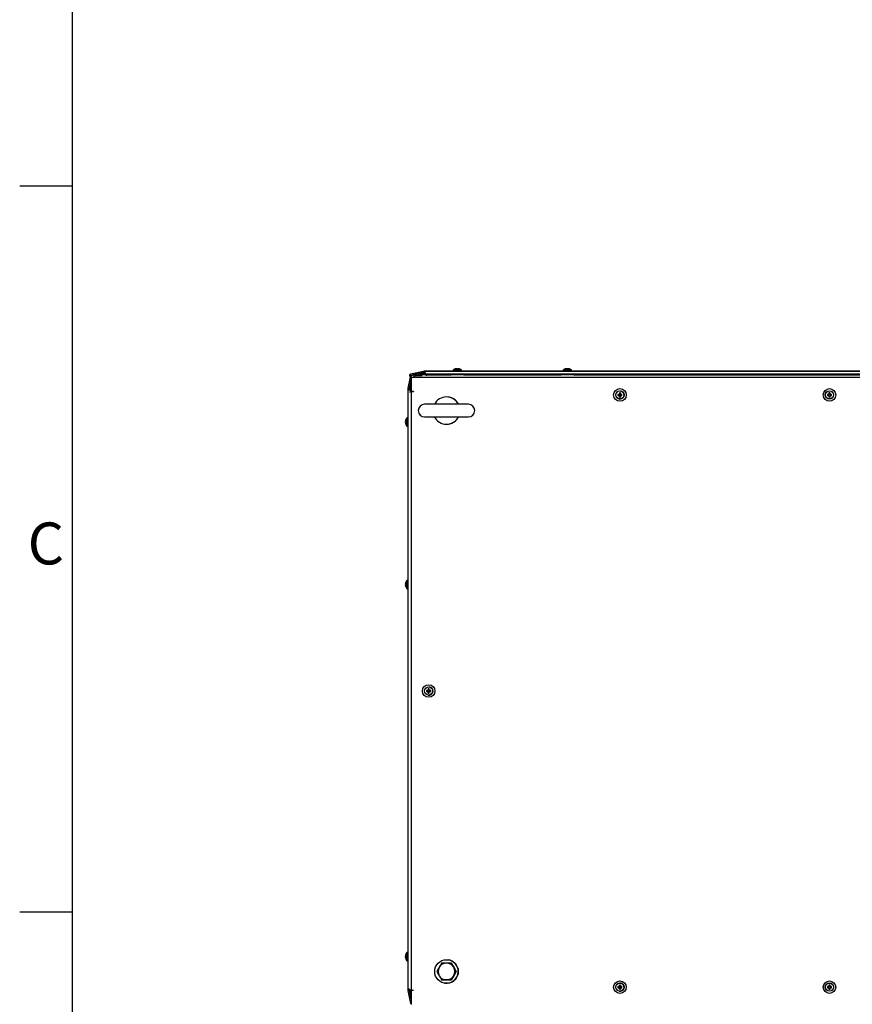
# Model space of a CAD drawing. Units: millimetres. Extents: x 63 to 18898, y 73 to 6152.
# Drawn here: x 350 to 1145, y 3786 to 4726 of the extents above; entities that cross this region are included whole.
import ezdxf
from ezdxf.enums import TextEntityAlignment as Align

# ---------------------------------------------------------------- set-up
doc = ezdxf.new("R2010")
doc.units = ezdxf.units.MM
doc.header["$LTSCALE"] = 5
doc.layers.add('Title Block', color=7, linetype='Continuous')
doc.styles.add('ISO Proportional', font='ARIALN.TTF', dxfattribs={"width": 0.8})

# ---------------------------------------------------------------- blocks, each defined once
blk = doc.blocks.new('ISO A1 title block')
at = {"layer": 'Title Block'}
for p, q in [((20, 574), (20, 20)), ((15, 435.5), (20, 435.5)), ((15, 366.25), (20, 366.25))]:
    blk.add_line(p, q, dxfattribs=at)
at = {"layer": 'Title Block', "style": 'ISO Proportional'}
blk.add_text('C', height=4, dxfattribs=at).set_placement((17.5, 400.875), align=Align.MIDDLE)
at = {"layer": 'Title Block', "style": 'ISO Proportional', "flags": 8}
for tag, p in [('FILENAME', (747, 43)), ('DATE', (772, 43)), ('SCALE', (802, 43)), ('EDITION', (787, 23)), ('SHEET', (802, 23))]:
    blk.add_attdef(tag, text='', height=2.5, dxfattribs=at).set_placement(p, align=Align.MIDDLE_LEFT)
blk.add_attdef('DRAWING_NUMBER', text='', height=3, dxfattribs=at).set_placement((755, 25), align=Align.MIDDLE)

msp = doc.modelspace()

# ---------------------------------------------------------------- linework, layer by layer
at = {"color": 7, "linetype": 'Continuous', "lineweight": 25}
for p, q in [((735.67, 4390.08), (723.29, 4387.45)), ((723.29, 4387.45), (723.31, 4387.45)), ((723.31, 4387.45), (735.68, 4390.08)), ((723.56, 4386.27), (723.31, 4387.45)), ((723.56, 4386.27), (735.93, 4388.91)), ((723.58, 4386.18), (735.95, 4388.81)), ((726.08, 4385.48), (736.2, 4387.63)), ((735.94, 4388.81), (726.78, 4386.86)), ((735.67, 4390.08), (735.68, 4390.08)), ((735.93, 4388.92), (735.68, 4390.08)), ((735.93, 4388.91), (735.93, 4388.92)), ((735.95, 4388.81), (735.94, 4388.81)), ((735.95, 4388.81), (736.2, 4387.63)), ((736.04, 4390.12), (736.06, 4390.12)), ((736.95, 4390.12), (736.04, 4390.12)), ((736.06, 4388.92), (736.06, 4390.12)), ((736.06, 4390.12), (736.96, 4390.12)), ((736.06, 4388.92), (736.13, 4388.92)), ((736.13, 4388.92), (736.96, 4388.92)), ((736.33, 4388.85), (736.31, 4388.85)), ((737.06, 4388.85), (736.31, 4388.85)), ((736.33, 4388.85), (736.33, 4387.65)), ((736.33, 4388.85), (737.06, 4388.85)), ((736.33, 4387.65), (737.23, 4387.65)), ((736.95, 4390.12), (736.95, 4390.12)), ((737.05, 4390.12), (736.95, 4390.12)), ((736.96, 4390.12), (736.96, 4388.92)), ((737.06, 4390.12), (736.96, 4390.12)), ((736.96, 4388.92), (737.06, 4388.92)), ((737.05, 4390.12), (737.05, 4390.12)), ((763.95, 4390.12), (737.05, 4390.12)), ((737.05, 4388.92), (737.05, 4388.85)), ((737.05, 4388.92), (737.05, 4388.85)), ((737.05, 4387.65), (737.05, 4387.62)), ((737.05, 4387.65), (737.05, 4387.62)), ((737.05, 4387.62), (737.05, 4387.62)), ((737.05, 4387.62), (737.06, 4387.62)), ((737.06, 4387.62), (737.06, 4390.12)), ((737.06, 4390.12), (1908.86, 4390.12)), ((737.06, 4388.92), (737.06, 4390.12)), ((737.06, 4388.82), (737.06, 4388.92)), ((737.06, 4388.82), (737.06, 4387.62)), ((737.06, 4387.65), (737.06, 4387.62)), ((737.06, 4387.62), (1908.86, 4387.62)), ((737.06, 4387.62), (737.06, 4387.62)), ((738.05, 4386.86), (761.85, 4386.86)), ((738.05, 4386.86), (761.85, 4386.86)), ((763.96, 4390.12), (759.16, 4390.12)), ((763.96, 4390.12), (759.16, 4390.12)), ((759.17, 4390.12), (776.75, 4390.12)), ((763.96, 4390.12), (759.17, 4390.12)), ((763.96, 4390.12), (759.17, 4390.12)), ((761.78, 4387.08), (761.86, 4386.86)), ((761.78, 4387.08), (761.86, 4386.86)), ((761.78, 4387.08), (761.86, 4386.86)), ((761.78, 4387.08), (761.85, 4386.86)), ((761.79, 4387.08), (761.87, 4386.86)), ((761.79, 4387.08), (761.87, 4386.86)), ((761.79, 4387.08), (761.86, 4386.86)), ((763.95, 4391.13), (763.95, 4390.12)), ((763.95, 4391.13), (763.95, 4390.12)), ((763.95, 4391.13), (763.95, 4390.12)), ((763.95, 4391.13), (763.95, 4390.12)), ((763.96, 4391.13), (763.96, 4390.12)), ((763.96, 4391.13), (763.96, 4390.12)), ((763.96, 4391.13), (763.96, 4390.12)), ((766.95, 4392.61), (767.15, 4392.61)), ((766.95, 4392.61), (767.14, 4392.61)), ((766.95, 4392.61), (767.15, 4392.61)), ((766.96, 4392.61), (767.16, 4392.61)), ((766.96, 4392.61), (767.15, 4392.61)), ((766.96, 4392.61), (767.16, 4392.61)), ((766.96, 4392.61), (767.16, 4392.61)), ((767.79, 4392.61), (767.33, 4392.61)), ((767.79, 4392.61), (767.33, 4392.61)), ((767.8, 4392.61), (767.34, 4392.61)), ((767.8, 4392.61), (767.34, 4392.61)), ((767.8, 4392.61), (767.34, 4392.61)), ((767.81, 4392.61), (767.35, 4392.61)), ((767.8, 4392.61), (767.35, 4392.61)), ((768.1, 4392.61), (768.56, 4392.61)), ((768.1, 4392.61), (768.56, 4392.61)), ((768.11, 4392.61), (768.57, 4392.61)), ((768.11, 4392.61), (768.56, 4392.61)), ((768.11, 4392.61), (768.57, 4392.61)), ((768.11, 4392.61), (768.57, 4392.61)), ((768.12, 4392.61), (768.58, 4392.61)), ((768.95, 4392.61), (768.75, 4392.61)), ((768.94, 4392.61), (768.75, 4392.61)), ((768.95, 4392.61), (768.75, 4392.61)), ((768.96, 4392.61), (768.76, 4392.61)), ((768.95, 4392.61), (768.76, 4392.61)), ((768.96, 4392.61), (768.76, 4392.61)), ((768.95, 4392.61), (768.76, 4392.61)), ((771.96, 4390.12), (771.96, 4391.13)), ((771.96, 4390.12), (776.75, 4390.12)), ((771.96, 4390.12), (776.74, 4390.12)), ((771.96, 4390.12), (776.74, 4390.12)), ((771.96, 4390.12), (776.75, 4390.12)), ((868.95, 4390.12), (771.96, 4390.12)), ((774.05, 4386.86), (774.13, 4387.08)), ((774.05, 4386.86), (866.85, 4386.86)), ((868.95, 4390.12), (864.16, 4390.12)), ((866.78, 4387.08), (866.85, 4386.86)), ((866.79, 4387.08), (866.87, 4386.86)), ((868.95, 4391.13), (868.95, 4390.12)), ((868.96, 4391.13), (868.96, 4390.12)), ((872.14, 4392.61), (871.95, 4392.61)), ((871.96, 4392.61), (872.16, 4392.61)), ((872.33, 4392.61), (872.79, 4392.61)), ((872.81, 4392.61), (872.35, 4392.61)), ((873.56, 4392.61), (873.1, 4392.61)), ((873.12, 4392.61), (873.58, 4392.61)), ((873.75, 4392.61), (873.94, 4392.61)), ((876.95, 4390.12), (881.73, 4390.12)), ((876.96, 4390.12), (876.96, 4391.13)), ((1318.95, 4390.12), (876.96, 4390.12)), ((879.05, 4386.86), (879.13, 4387.08)), ((879.05, 4386.86), (1316.85, 4386.86)), ((720.98, 4373.99), (723.32, 4385)), ((722.16, 4373.74), (723.92, 4382.05)), ((723.44, 4379.77), (722.16, 4373.74)), ((722.25, 4373.72), (723.92, 4381.57)), ((723.44, 4379.79), (723.44, 4379.31)), ((723.56, 4386.18), (723.55, 4386.18)), ((723.57, 4386.18), (723.56, 4386.18)), ((723.57, 4386.18), (723.59, 4386.28)), ((723.58, 4386.18), (723.83, 4385)), ((723.74, 4380.71), (723.64, 4380.71)), ((723.83, 4385), (723.92, 4385.02)), ((723.92, 4384.23), (723.92, 4385.48)), ((1922.16, 4384.23), (723.92, 4384.23)), ((723.92, 4384.23), (723.92, 4370.78)), ((725.95, 4386.68), (725.9, 4386.77)), ((726.8, 4386.86), (726.32, 4386.86)), ((734.47, 4385.78), (727.48, 4385.78)), ((738.07, 4386.86), (732.57, 4386.86)), ((738.07, 4386.86), (733.08, 4386.86)), ((1907.86, 4386.86), (738.07, 4386.86)), ((720.94, 4373.62), (722.14, 4373.62)), ((720.94, 4372.71), (720.94, 4373.62)), ((720.94, 4372.71), (722.14, 4372.71)), ((720.94, 4372.61), (720.94, 4372.71)), ((720.94, 4372.61), (723.44, 4372.61)), ((720.94, 3800.81), (720.94, 4372.61)), ((720.98, 4373.99), (722.14, 4373.75)), ((722.14, 4373.75), (722.16, 4373.74)), ((722.14, 4373.55), (722.14, 4373.62)), ((722.14, 4373.62), (722.15, 4373.62)), ((722.14, 4372.71), (722.14, 4373.55)), ((722.14, 4373.55), (722.15, 4373.55)), ((722.14, 4372.71), (722.14, 4372.61)), ((722.15, 4373.62), (722.15, 4373.55)), ((722.15, 4373.55), (722.15, 4372.71)), ((722.15, 4372.71), (722.15, 4372.61)), ((722.16, 4373.74), (722.16, 4373.74)), ((722.21, 4372.61), (722.21, 4373.35)), ((723.41, 4373.35), (722.21, 4373.35)), ((723.43, 4373.47), (722.25, 4373.72)), ((722.4, 4370.68), (723.92, 4370.68)), ((723.41, 4372.61), (723.41, 4373.35)), ((723.43, 4373.47), (723.92, 4375.79)), ((723.44, 4370.68), (723.44, 4372.61)), ((725.92, 4370.78), (723.92, 4370.78)), ((723.92, 4370.68), (723.92, 3799.54)), ((725.92, 4370.68), (723.92, 4370.68)), ((724.2, 4370.78), (724.2, 4370.68)), ((725.92, 4370.78), (725.92, 4370.68)), ((922.17, 4368.12), (921.06, 4368.12)), ((921.06, 4368.12), (922.06, 4368.12)), ((922.06, 4368.12), (922.36, 4368.12)), ((922.06, 4368.12), (922.06, 4367.09)), ((922.53, 4369.59), (922.53, 4368.48)), ((922.53, 4369.59), (922.53, 4368.59)), ((922.53, 4368.29), (922.53, 4368.59)), ((923.56, 4368.59), (922.53, 4368.59)), ((923.56, 4368.48), (923.56, 4369.59)), ((923.72, 4368.12), (924.02, 4368.12)), ((925.03, 4368.12), (923.91, 4368.12)), ((925.03, 4368.12), (924.02, 4368.12)), ((924.02, 4367.09), (924.02, 4368.12)), ((1122.17, 4368.12), (1121.06, 4368.12)), ((1122.06, 4368.12), (1122.06, 4367.09)), ((1122.53, 4369.59), (1122.53, 4368.48)), ((1123.56, 4368.59), (1122.53, 4368.59)), ((1123.56, 4368.48), (1123.56, 4369.59)), ((1125.03, 4368.12), (1123.91, 4368.12)), ((1124.02, 4367.09), (1124.02, 4368.12)), ((921.06, 4367.09), (922.17, 4367.09)), ((922.53, 4366.63), (922.53, 4366.93)), ((922.53, 4366.74), (922.53, 4365.62)), ((922.53, 4365.62), (922.53, 4366.63)), ((922.53, 4366.63), (923.56, 4366.63)), ((923.56, 4365.62), (923.56, 4366.74)), ((923.91, 4367.09), (925.03, 4367.09)), ((1121.06, 4367.09), (1122.17, 4367.09)), ((1122.53, 4366.74), (1122.53, 4365.62)), ((1122.53, 4366.63), (1123.56, 4366.63)), ((1123.56, 4365.62), (1123.56, 4366.74)), ((1123.91, 4367.09), (1125.03, 4367.09)), ((778.52, 4358.68), (736.52, 4358.68)), ((748.52, 4358.68), (736.52, 4358.68)), ((778.52, 4358.68), (766.52, 4358.68)), ((718.45, 4342.23), (718.45, 4342.58)), ((718.45, 4342.23), (718.71, 4342.23)), ((718.71, 4342.23), (718.45, 4342.23)), ((718.45, 4340.85), (718.45, 4341.2)), ((720.94, 4345.71), (719.93, 4345.71)), ((736.52, 4346.68), (748.52, 4346.68)), ((736.52, 4346.68), (778.52, 4346.68)), ((766.52, 4346.68), (778.52, 4346.68)), ((719.93, 4337.71), (720.94, 4337.71)), ((720.94, 4190.71), (719.93, 4190.71)), ((718.45, 4187.66), (718.45, 4187.37)), ((718.45, 4187.07), (718.45, 4187.48)), ((718.45, 4186.36), (718.45, 4186.05)), ((718.45, 4185.77), (718.45, 4186.06)), ((719.93, 4182.71), (720.94, 4182.71)), ((740.03, 4087.09), (740.03, 4085.98)), ((740.03, 4087.09), (740.03, 4086.09)), ((741.06, 4085.98), (741.06, 4087.09)), ((741.12, 4089.07), (741.12, 4089.07)), ((739.67, 4085.62), (738.56, 4085.62)), ((738.56, 4085.62), (739.56, 4085.62)), ((738.56, 4084.59), (739.67, 4084.59)), ((739.56, 4085.62), (739.86, 4085.62)), ((739.56, 4085.62), (739.56, 4084.59)), ((739.97, 4081.15), (739.97, 4081.15)), ((740.03, 4085.79), (740.03, 4086.09)), ((741.06, 4086.09), (740.03, 4086.09)), ((740.03, 4084.13), (740.03, 4084.43)), ((740.03, 4084.24), (740.03, 4083.12)), ((740.03, 4083.12), (740.03, 4084.13)), ((740.03, 4084.13), (741.06, 4084.13)), ((741.06, 4083.12), (741.06, 4084.24)), ((741.22, 4085.62), (741.52, 4085.62)), ((742.53, 4085.62), (741.41, 4085.62)), ((741.41, 4084.59), (742.53, 4084.59)), ((742.53, 4085.62), (741.52, 4085.62)), ((741.52, 4084.59), (741.52, 4085.62)), ((718.45, 3832.72), (718.45, 3832.58)), ((720.94, 3835.71), (719.93, 3835.71)), ((718.45, 3831.75), (718.45, 3832.23)), ((718.45, 3831.67), (718.45, 3831.2)), ((719.93, 3827.71), (720.94, 3827.71)), ((762.14, 3825.54), (764.45, 3821.54)), ((764.45, 3821.54), (766.76, 3817.54)), ((766.76, 3817.54), (764.45, 3813.54)), ((757.52, 3809.54), (752.9, 3809.54)), ((752.9, 3809.54), (752.9, 3809.54)), ((762.14, 3809.54), (757.52, 3809.54)), ((764.45, 3813.54), (762.14, 3809.54)), ((922.53, 3804.59), (922.53, 3803.48)), ((922.53, 3804.59), (922.53, 3803.59)), ((923.56, 3803.48), (923.56, 3804.59)), ((1122.53, 3804.59), (1122.53, 3803.48)), ((1123.56, 3803.48), (1123.56, 3804.59)), ((722.4, 3800.81), (720.94, 3800.81)), ((720.94, 3800.71), (720.94, 3800.81)), ((722.14, 3800.71), (720.94, 3800.71)), ((720.94, 3799.81), (720.94, 3800.71)), ((720.94, 3799.81), (722.14, 3799.81)), ((720.98, 3799.43), (722.14, 3799.68)), ((723.61, 3787.06), (720.98, 3799.43)), ((722.14, 3800.81), (722.14, 3800.71)), ((722.14, 3799.88), (722.14, 3800.71)), ((722.14, 3799.88), (722.15, 3799.88)), ((722.14, 3799.81), (722.14, 3799.88)), ((722.14, 3799.81), (722.15, 3799.81)), ((722.14, 3799.68), (722.16, 3799.68)), ((722.15, 3800.81), (722.15, 3800.71)), ((722.15, 3800.71), (722.15, 3799.88)), ((722.15, 3799.88), (722.15, 3799.81)), ((723.92, 3791.38), (722.16, 3799.68)), ((722.16, 3799.68), (723.44, 3793.66)), ((722.16, 3799.68), (722.16, 3799.68)), ((722.21, 3800.08), (722.21, 3800.81)), ((723.92, 3791.86), (722.25, 3799.7)), ((722.37, 3800.81), (722.37, 3799.54)), ((723.92, 3799.54), (722.37, 3799.54)), ((723.92, 3797.63), (723.52, 3799.54)), ((723.52, 3799.54), (723.92, 3799.54)), ((723.92, 3799.54), (723.87, 3799.54)), ((725.92, 3799.54), (723.92, 3799.54)), ((723.92, 3799.44), (723.92, 3785.99)), ((725.92, 3799.44), (723.92, 3799.44)), ((725.92, 3799.54), (725.92, 3799.44)), ((922.17, 3803.12), (921.06, 3803.12)), ((921.06, 3803.12), (922.06, 3803.12)), ((921.06, 3802.09), (922.17, 3802.09)), ((922.06, 3803.12), (922.36, 3803.12)), ((922.06, 3803.12), (922.06, 3802.09)), ((922.53, 3803.29), (922.53, 3803.59)), ((923.56, 3803.59), (922.53, 3803.59)), ((922.53, 3801.63), (922.53, 3801.93)), ((922.53, 3801.74), (922.53, 3800.62)), ((922.53, 3800.62), (922.53, 3801.63)), ((922.53, 3801.63), (923.56, 3801.63)), ((923.56, 3800.62), (923.56, 3801.74)), ((923.72, 3803.12), (924.02, 3803.12)), ((925.03, 3803.12), (923.91, 3803.12)), ((923.91, 3802.09), (925.03, 3802.09)), ((925.03, 3803.12), (924.02, 3803.12)), ((924.02, 3802.09), (924.02, 3803.12)), ((1122.17, 3803.12), (1121.06, 3803.12)), ((1121.06, 3802.09), (1122.17, 3802.09)), ((1122.06, 3803.12), (1122.06, 3802.09)), ((1123.56, 3803.59), (1122.53, 3803.59)), ((1122.53, 3801.74), (1122.53, 3800.62)), ((1122.53, 3801.63), (1123.56, 3801.63)), ((1123.56, 3800.62), (1123.56, 3801.74)), ((1125.03, 3803.12), (1123.91, 3803.12)), ((1123.91, 3802.09), (1125.03, 3802.09)), ((1124.02, 3802.09), (1124.02, 3803.12)), ((723.44, 3794.12), (723.44, 3793.64))]:
    msp.add_line(p, q, dxfattribs=at)
at = {"color": 8, "linetype": 'Continuous', "lineweight": 25}
for p, q in [((737.05, 4387.65), (737.05, 4387.62)), ((761.78, 4387.08), (761.79, 4387.08)), ((761.78, 4387.08), (761.78, 4387.08)), ((761.78, 4387.08), (761.78, 4387.08)), ((761.78, 4387.08), (761.78, 4387.08)), ((761.79, 4387.08), (767.96, 4387.08)), ((761.79, 4387.08), (761.79, 4387.08)), ((761.79, 4387.08), (761.79, 4387.08)), ((763.96, 4391.13), (771.96, 4391.13)), ((764.09, 4391.42), (764.1, 4391.42)), ((764.09, 4391.42), (764.1, 4391.42)), ((764.1, 4391.42), (764.1, 4391.42)), ((764.1, 4391.42), (764.1, 4391.42)), ((764.1, 4391.42), (764.11, 4391.42)), ((764.11, 4391.42), (771.82, 4391.42)), ((764.11, 4391.42), (764.11, 4391.42)), ((767.96, 4387.08), (774.13, 4387.08)), ((866.79, 4387.08), (866.78, 4387.08)), ((866.79, 4387.08), (872.96, 4387.08)), ((869.09, 4391.42), (869.11, 4391.42)), ((872.96, 4387.08), (879.13, 4387.08)), ((723.56, 4386.18), (723.57, 4386.18)), ((723.74, 4380.71), (723.64, 4380.71)), ((724.05, 4386.28), (723.81, 4386.33)), ((723.92, 4381.71), (723.85, 4381.71)), ((726.8, 4386.86), (726.32, 4386.86)), ((733.08, 4386.86), (732.57, 4386.86)), ((738.07, 4386.86), (738.07, 4385.71)), ((719.64, 4337.86), (719.64, 4345.57)), ((719.93, 4337.71), (719.93, 4345.71)), ((719.64, 4186.05), (719.64, 4190.57)), ((719.93, 4186.02), (719.93, 4190.71)), ((719.64, 4182.86), (719.64, 4186.05)), ((719.93, 4182.71), (719.93, 4186.02)), ((719.64, 3829.88), (719.64, 3835.57)), ((719.93, 3829.81), (719.93, 3835.71)), ((719.64, 3827.86), (719.64, 3829.88)), ((719.93, 3827.71), (719.93, 3829.81)), ((722.37, 3800.08), (722.21, 3800.08)), ((722.37, 3799.73), (722.25, 3799.7)), ((723.92, 3787.12), (723.61, 3787.06))]:
    msp.add_line(p, q, dxfattribs=at)
at = {"color": 7, "linetype": 'Continuous', "lineweight": 25, "flags": 128}
for points in [[(763.96, 4390.12), (763.68, 4390.12), (762.22, 4390.12), (760.99, 4390.12), (760.05, 4390.12), (759.43, 4390.12), (759.16, 4390.12), (759.25, 4390.12), (759.7, 4390.12), (760.48, 4390.12), (761.57, 4390.12), (762.92, 4390.12), (763.96, 4390.12)], [(763.96, 4390.12), (763.67, 4390.12), (762.21, 4390.12), (760.99, 4390.12), (760.04, 4390.12), (759.43, 4390.12), (759.16, 4390.12), (759.25, 4390.12), (759.69, 4390.12), (760.48, 4390.12), (761.57, 4390.12), (762.92, 4390.12), (763.96, 4390.12)], [(761.51, 4387.62), (761.61, 4387.47), (761.78, 4387.08)], [(761.51, 4387.62), (761.6, 4387.47), (761.78, 4387.08)], [(761.51, 4387.62), (761.6, 4387.47), (761.78, 4387.08)], [(761.52, 4387.62), (761.62, 4387.47), (761.79, 4387.08)], [(761.52, 4387.62), (761.61, 4387.47), (761.79, 4387.08)], [(761.52, 4387.62), (761.61, 4387.47), (761.79, 4387.08)], [(761.52, 4387.62), (761.61, 4387.47), (761.78, 4387.08)], [(767.34, 4392.61), (767.21, 4392.59), (767.15, 4392.58)], [(767.34, 4392.61), (767.21, 4392.59), (767.15, 4392.58)], [(767.33, 4392.61), (767.2, 4392.59), (767.15, 4392.58)], [(767.35, 4392.61), (767.21, 4392.59), (767.15, 4392.58)], [(767.33, 4392.61), (767.2, 4392.59), (767.15, 4392.58)], [(767.34, 4392.61), (767.21, 4392.59), (767.15, 4392.58)], [(767.35, 4392.61), (767.22, 4392.59), (767.16, 4392.58)], [(771.96, 4390.12), (772.98, 4390.12), (774.33, 4390.12), (775.42, 4390.12), (776.2, 4390.12), (776.65, 4390.12), (776.74, 4390.12), (776.47, 4390.12), (775.85, 4390.12), (774.91, 4390.12), (773.68, 4390.12), (772.22, 4390.12), (771.96, 4390.12)], [(771.96, 4390.12), (772.97, 4390.12), (774.32, 4390.12), (775.41, 4390.12), (776.2, 4390.12), (776.64, 4390.12), (776.74, 4390.12), (776.47, 4390.12), (775.85, 4390.12), (774.91, 4390.12), (773.68, 4390.12), (772.22, 4390.12), (771.96, 4390.12)], [(774.13, 4387.08), (774.31, 4387.47), (774.4, 4387.62)], [(872.96, 4390.12), (871.19, 4390.12), (869.49, 4390.12), (867.93, 4390.12), (866.58, 4390.12), (865.49, 4390.12), (864.71, 4390.12), (864.26, 4390.12), (864.17, 4390.12), (864.44, 4390.12), (865.06, 4390.12), (866, 4390.12), (867.23, 4390.12), (868.69, 4390.12), (868.96, 4390.12)], [(866.51, 4387.62), (866.6, 4387.47), (866.78, 4387.08)], [(866.52, 4387.62), (866.62, 4387.47), (866.79, 4387.08)], [(872.35, 4392.61), (872.22, 4392.59), (872.14, 4392.57)], [(876.96, 4390.12), (877.23, 4390.12), (878.69, 4390.12), (879.92, 4390.12), (880.86, 4390.12), (881.48, 4390.12), (881.75, 4390.12), (881.66, 4390.12), (881.22, 4390.12), (880.43, 4390.12), (879.34, 4390.12), (877.99, 4390.12), (876.43, 4390.12), (874.73, 4390.12), (872.96, 4390.12)], [(879.13, 4387.08), (879.31, 4387.47), (879.4, 4387.62)], [(718.45, 4341.2), (718.47, 4341.2), (718.5, 4341.2), (718.53, 4341.2), (718.56, 4341.2), (718.59, 4341.2), (718.63, 4341.2), (718.66, 4341.2), (718.71, 4341.2)], [(718.71, 4343.7), (718.7, 4343.7), (718.69, 4343.7), (718.69, 4343.71), (718.69, 4343.71), (718.69, 4343.71), (718.69, 4343.7), (718.7, 4343.7), (718.71, 4343.7)], [(718.71, 4339.73), (718.7, 4339.72), (718.69, 4339.72), (718.69, 4339.72), (718.69, 4339.72), (718.69, 4339.72)], [(718.7, 4186.71), (718.69, 4186.8), (718.69, 4186.89)], [(723.61, 3787.06), (723.81, 3786.61), (723.92, 3786.46)]]:
    msp.add_lwpolyline(points, dxfattribs=at)
at = {"color": 8, "linetype": 'Continuous', "lineweight": 25, "flags": 128}
for points in [[(868.96, 4391.13), (869, 4391.13), (869.34, 4391.13), (870.01, 4391.13), (870.94, 4391.13), (872.04, 4391.13), (873.23, 4391.13), (874.39, 4391.13), (875.43, 4391.13), (876.25, 4391.13), (876.78, 4391.13), (876.96, 4391.13), (876.96, 4391.13)], [(869.11, 4391.42), (869.23, 4391.42), (869.7, 4391.42), (870.49, 4391.42), (871.53, 4391.42), (872.7, 4391.42), (873.9, 4391.42), (875.01, 4391.42), (875.92, 4391.42), (876.54, 4391.42), (876.81, 4391.42), (876.82, 4391.42)]]:
    msp.add_lwpolyline(points, dxfattribs=at)
at = {"color": 7, "linetype": 'Continuous', "lineweight": 25}
for centre, radius in [((923.04, 4367.61), 6), ((923.04, 4367.61), 4), ((923.04, 4367.61), 3.85), ((1123.04, 4367.61), 6), ((1123.04, 4367.61), 4), ((1123.04, 4367.61), 3.85), ((740.54, 4085.11), 6), ((740.54, 4085.11), 4), ((740.54, 4085.11), 3.85), ((757.52, 3817.54), 11.25), ((923.04, 3802.61), 6), ((923.04, 3802.61), 4), ((923.04, 3802.61), 3.85), ((1123.04, 3802.61), 6), ((1123.04, 3802.61), 4), ((1123.04, 3802.61), 3.85)]:
    msp.add_circle(centre, radius, dxfattribs=at)
for centre, radius, start, end in [((723.55, 4386.23), 1.25, 102, 259.55033), ((723.57, 4386.23), 1.25, 102, 282), ((736.04, 4388.32), 1.8, 90, 102), ((736.06, 4388.32), 1.8, 90, 102), ((736.06, 4388.32), 0.6, 90, 102), ((736.31, 4387.05), 1.8, 90, 102), ((736.33, 4387.05), 1.8, 90, 102), ((736.33, 4387.05), 0.6, 90, 102), ((764.31, 4391.13), 0.36, 126.35837, 180), ((764.31, 4391.13), 0.36, 126.35837, 180), ((764.31, 4391.13), 0.36, 126.35837, 180), ((764.31, 4391.13), 0.36, 126.35837, 180), ((764.32, 4391.13), 0.36, 126.35837, 180), ((764.32, 4391.13), 0.36, 126.35837, 180), ((764.32, 4391.13), 0.36, 126.35837, 180), ((767.95, 4386.19), 6.5, 102.27572, 126.35837), ((767.95, 4386.19), 6.5, 102.27572, 126.35837), ((767.95, 4386.19), 6.5, 102.27572, 126.35837), ((767.95, 4386.19), 6.5, 102.27572, 126.35837), ((767.96, 4386.19), 6.5, 102.27572, 126.35837), ((767.96, 4386.19), 6.5, 102.27572, 126.35837), ((767.96, 4386.19), 6.5, 102.27572, 126.35837), ((767.75, 4387.07), 5.59, 98.27688, 102.28439), ((767.77, 4387.05), 5.62, 98.28647, 102.2748), ((767.76, 4387.05), 5.62, 98.29066, 102.2792), ((767.76, 4387.05), 5.62, 98.28647, 102.2748), ((767.77, 4387.05), 5.62, 98.29066, 102.2792), ((767.78, 4387.01), 5.66, 98.30096, 102.26343), ((767.77, 4387.08), 5.59, 98.27766, 102.28672), ((767.64, 4391.35), 1.35, 110.88269, 131.71584), ((767.22, 4386.19), 6.19, 85.56882, 94.43118), ((768.6, 4391.35), 1.35, 110.88269, 131.71584), ((767.42, 4391.53), 1.14, 61.61207, 69.94932), ((768.5, 4391.54), 1.14, 110.04455, 118.50724), ((768.5, 4391.54), 1.14, 110.05805, 118.43851), ((768.49, 4391.54), 1.14, 110.0402, 118.2882), ((768.49, 4391.54), 1.14, 110.04089, 118.38072), ((768.5, 4391.54), 1.14, 110.03616, 118.65989), ((768.5, 4391.54), 1.14, 110.05098, 118.59187), ((767.76, 4387.02), 5.65, 70.86273, 81.69528), ((768.14, 4387.02), 5.65, 70.86314, 81.69639), ((767.96, 4386.19), 6.5, 53.64163, 77.72445), ((769.8, 4391.37), 1, 78.99021, 101.00979), ((771.6, 4391.13), 0.36, 0, 53.64163), ((869.31, 4391.13), 0.36, 126.35837, 180), ((869.32, 4391.13), 0.36, 126.35837, 180), ((872.95, 4386.19), 6.5, 102.27501, 126.35837), ((872.96, 4386.19), 6.5, 102.27572, 126.35837), ((872.76, 4387.02), 5.65, 98.3058, 109.13619), ((872.77, 4387.07), 5.59, 98.27688, 102.28439), ((872.64, 4391.35), 1.35, 110.86813, 131.7304), ((872.22, 4386.2), 6.18, 85.56248, 94.43752), ((873.6, 4391.35), 1.34, 110.86055, 131.73798), ((872.42, 4391.53), 1.14, 61.97476, 69.93649), ((873.49, 4391.53), 1.15, 110.07979, 118.54471), ((872.76, 4387.02), 5.65, 70.86085, 81.70179), ((873.86, 4364.13), 28.47, 89.79417, 90.1884), ((873.14, 4387.02), 5.65, 70.86044, 81.70068), ((872.96, 4386.19), 6.5, 53.64163, 77.72445), ((874.8, 4391.37), 1.01, 78.99518, 101.00482), ((876.6, 4391.13), 0.36, 0, 53.64163), ((723.57, 4386.23), 0.05, 102, 282), ((722.74, 4373.62), 1.8, 168, 179.99764), ((722.74, 4373.62), 0.6, 168, 179.99764), ((722.75, 4373.62), 0.6, 168, 179.99764), ((724.01, 4373.35), 1.8, 168, 179.99764), ((724.01, 4373.35), 0.6, 168, 179.99764), ((935.42, 4367.61), 14.37, 177.94687, 182.05313), ((923.04, 4367.61), 1.01, 120.68693, 149.31307), ((923.04, 4367.61), 0.851, 142.7589, 217.2411), ((923.04, 4367.61), 0.851, 127.2411, 142.7589), ((923.04, 4367.61), 4, 261.74332, 81.74332), ((923.04, 4355.23), 14.37, 87.94668, 92.05332), ((923.04, 4367.61), 0.851, 52.7589, 127.2411), ((923.04, 4367.61), 1.01, 30.68693, 59.31307), ((923.04, 4367.61), 0.851, 37.2411, 52.7589), ((923.04, 4367.61), 0.851, 322.7589, 37.2411), ((910.66, 4367.61), 14.37, 357.94687, 2.05313), ((1135.42, 4367.61), 14.37, 177.94687, 182.05313), ((1123.04, 4367.61), 1.01, 120.68693, 149.31307), ((1123.04, 4367.61), 0.851, 142.7589, 217.2411), ((1123.04, 4367.61), 0.851, 127.2411, 142.7589), ((1123.04, 4355.23), 14.37, 87.94687, 92.05313), ((1123.04, 4367.61), 0.851, 52.7589, 127.2411), ((1123.04, 4367.61), 1.01, 30.68693, 59.31307), ((1123.04, 4367.61), 0.851, 37.2411, 52.7589), ((1123.04, 4367.61), 0.851, 322.7589, 37.2411), ((1110.64, 4367.61), 14.39, 357.94908, 2.05092), ((757.52, 4352.68), 13, 27.48643, 152.51358), ((757.52, 4352.68), 13, 64.59799, 81.74332), ((757.52, 4352.68), 13, 27.48641, 64.59799), ((923.04, 4367.61), 1.01, 210.68693, 239.31307), ((923.04, 4367.61), 0.851, 217.2411, 232.7589), ((923.04, 4367.61), 0.851, 232.7589, 307.2411), ((923.04, 4380), 14.39, 267.94889, 272.05111), ((923.04, 4367.61), 1.01, 300.68693, 329.31307), ((923.04, 4367.61), 0.851, 307.2411, 322.7589), ((1123.04, 4367.61), 1.01, 210.68693, 239.31307), ((1123.04, 4367.61), 0.851, 217.2411, 232.7589), ((1123.04, 4367.61), 0.851, 232.7589, 307.2411), ((1123.04, 4380.01), 14.39, 267.94908, 272.05092), ((1123.04, 4367.61), 1.01, 300.68693, 329.31307), ((1123.04, 4367.61), 0.851, 307.2411, 322.7589), ((736.52, 4352.68), 6, 90, 270), ((778.52, 4352.68), 6, 270, 90), ((724.88, 4341.71), 6.49, 162.17028, 172.29787), ((724.88, 4341.71), 6.49, 187.70261, 197.82925), ((724.87, 4341.71), 6.5, 143.64163, 162.13742), ((725.88, 4341.71), 7.2, 175.89562, 184.10438), ((725.82, 4341.71), 7.13, 179.79053, 184.13144), ((719.93, 4345.35), 0.36, 90, 143.64163), ((757.52, 4352.68), 13, 207.48639, 332.51361), ((757.52, 4352.68), 13, 261.74332, 295.40201), ((757.52, 4352.68), 13, 295.40201, 332.51365), ((724.87, 4341.71), 6.5, 197.86258, 216.35837), ((719.93, 4338.07), 0.36, 216.35837, 270), ((724.87, 4186.71), 6.5, 143.64163, 161.89458), ((719.93, 4190.35), 0.36, 90, 143.64163), ((724.7, 4186.8), 6.3, 161.90665, 172.18372), ((724.7, 4186.62), 6.3, 161.90665, 172.18372), ((719.06, 4187.6), 0.803, 221.20417, 244.0776), ((719.06, 4185.83), 0.803, 115.9224, 138.79583), ((719.06, 4186.58), 0.803, 221.20641, 244.07536), ((724.7, 4186.63), 6.3, 187.81628, 198.09335), ((718.91, 4188.67), 0.223, 156.46573, 203.53427), ((725.64, 4186.37), 6.95, 175.81651, 184.18349), ((718.86, 4184.75), 0.167, 182.2752, 207.10438), ((724.87, 4186.71), 6.5, 198.10546, 216.35837), ((719.93, 4183.07), 0.36, 216.35837, 270), ((740.54, 4085.11), 4, 261.74332, 81.74332), ((740.54, 4072.72), 14.38, 87.9475, 92.0525), ((752.92, 4085.11), 14.37, 177.94686, 182.05314), ((740.54, 4085.11), 1.01, 120.68693, 149.31307), ((740.54, 4085.11), 1.01, 210.68693, 239.31307), ((740.54, 4085.11), 0.851, 142.7589, 217.2411), ((740.54, 4085.11), 0.851, 127.2411, 142.7589), ((740.54, 4085.11), 0.851, 217.2411, 232.7589), ((740.54, 4085.11), 0.851, 52.7589, 127.2411), ((740.54, 4085.11), 0.851, 232.7589, 307.2411), ((740.54, 4097.49), 14.38, 267.9475, 272.0525), ((740.54, 4085.11), 1.01, 30.68693, 59.31307), ((740.54, 4085.11), 0.851, 37.2411, 52.7589), ((740.54, 4085.11), 1.01, 300.68693, 329.31307), ((740.54, 4085.11), 0.851, 307.2411, 322.7589), ((740.54, 4085.11), 0.851, 322.7589, 37.2411), ((728.16, 4085.11), 14.37, 357.94686, 2.05314), ((723.51, 3831.94), 5.12, 159.86242, 171.23487), ((723.52, 3831.45), 5.12, 159.86724, 171.22353), ((724.87, 3831.71), 6.5, 143.64163, 170.43623), ((720.33, 3833.46), 1.64, 171.40443, 188.59557), ((719.93, 3835.35), 0.36, 90, 143.64163), ((720.24, 3832.28), 1.87, 196.3189, 214.50569), ((723.46, 3831.97), 5.07, 188.73954, 192.7699), ((660.56, 3830.75), 57.89, 359.95387, 0.09427), ((720.24, 3831.37), 1.87, 196.3189, 214.50569), ((724.87, 3831.71), 6.5, 189.56333, 216.35837), ((724.25, 3830.77), 5.56, 175.33107, 184.66893), ((719.93, 3828.07), 0.36, 216.35837, 270), ((757.52, 3817.54), 8, 90, 150), ((757.52, 3817.54), 8, 30, 90), ((757.52, 3817.54), 11.25, 0.00236, 81.74332), ((757.52, 3817.54), 8, 150, 210), ((757.52, 3817.54), 11.25, 261.74332, 0.00236), ((757.52, 3817.54), 8, 330, 30), ((757.52, 3817.54), 8, 210, 270), ((757.52, 3817.54), 8, 270, 330), ((923.04, 3802.61), 4, 261.74332, 81.74332), ((923.04, 3790.23), 14.37, 87.94668, 92.05332), ((1123.04, 3790.23), 14.37, 87.94687, 92.05313), ((722.74, 3799.81), 1.8, 179.99764, 192), ((722.74, 3799.81), 0.6, 179.99764, 192), ((722.75, 3799.81), 0.6, 179.99764, 192), ((724.01, 3800.08), 1.8, 179.99764, 192), ((935.42, 3802.61), 14.37, 177.94682, 182.05318), ((923.04, 3802.61), 1.01, 120.68693, 149.31307), ((923.04, 3802.61), 1.01, 210.68693, 239.31307), ((923.04, 3802.61), 0.851, 142.7589, 217.2411), ((923.04, 3802.61), 0.851, 127.2411, 142.7589), ((923.04, 3802.61), 0.851, 217.2411, 232.7589), ((923.04, 3802.61), 0.851, 52.7589, 127.2411), ((923.04, 3802.61), 0.851, 232.7589, 307.2411), ((923.04, 3815), 14.39, 267.94889, 272.05111), ((923.04, 3802.61), 1.01, 30.68693, 59.31307), ((923.04, 3802.61), 0.851, 37.2411, 52.7589), ((923.04, 3802.61), 1.01, 300.68693, 329.31307), ((923.04, 3802.61), 0.851, 307.2411, 322.7589), ((923.04, 3802.61), 0.851, 322.7589, 37.2411), ((910.66, 3802.61), 14.37, 357.94682, 2.05318), ((1135.42, 3802.61), 14.37, 177.94682, 182.05318), ((1123.04, 3802.61), 1.01, 120.68693, 149.31307), ((1123.04, 3802.61), 1.01, 210.68693, 239.31307), ((1123.04, 3802.61), 0.851, 142.7589, 217.2411), ((1123.04, 3802.61), 0.851, 127.2411, 142.7589), ((1123.04, 3802.61), 0.851, 217.2411, 232.7589), ((1123.04, 3802.61), 0.851, 52.7589, 127.2411), ((1123.04, 3802.61), 0.851, 232.7589, 307.2411), ((1123.04, 3815.01), 14.39, 267.94908, 272.05092), ((1123.04, 3802.61), 1.01, 30.68693, 59.31307), ((1123.04, 3802.61), 0.851, 37.2411, 52.7589), ((1123.04, 3802.61), 1.01, 300.68693, 329.31307), ((1123.04, 3802.61), 0.851, 307.2411, 322.7589), ((1123.04, 3802.61), 0.851, 322.7589, 37.2411), ((1110.64, 3802.61), 14.39, 357.94903, 2.05097)]:
    msp.add_arc(centre, radius, start, end, dxfattribs=at)
for points, knots in [([(922.36, 4368.12), (922.36, 4368.12), (922.3, 4368.12), (922.24, 4368.12), (922.18, 4368.12), (922.17, 4368.12)], [0, 0, 0, 0, 0.069927, 0.886675, 1, 1, 1, 1]), ([(922.53, 4368.48), (922.53, 4368.47), (922.53, 4368.41), (922.53, 4368.35), (922.53, 4368.29), (922.53, 4368.29)], [0, 0, 0, 0, 0.113325, 0.930072, 1, 1, 1, 1]), ([(923.56, 4368.29), (923.56, 4368.29), (923.56, 4368.35), (923.56, 4368.41), (923.56, 4368.47), (923.56, 4368.48)], [0, 0, 0, 0, 0.069928, 0.886675, 1, 1, 1, 1]), ([(923.91, 4368.12), (923.9, 4368.12), (923.84, 4368.12), (923.78, 4368.12), (923.72, 4368.12), (923.72, 4368.12)], [0, 0, 0, 0, 0.113325, 0.930073, 1, 1, 1, 1]), ([(1122.36, 4368.12), (1122.36, 4368.12), (1122.3, 4368.12), (1122.24, 4368.12), (1122.18, 4368.12), (1122.17, 4368.12)], [0, 0, 0, 0, 0.069928, 0.88657, 1, 1, 1, 1]), ([(1122.36, 4368.12), (1122.36, 4368.12), (1122.3, 4368.12), (1122.24, 4368.12), (1122.18, 4368.12), (1122.17, 4368.12)], [0, 0, 0, 0, 0.069928, 0.88657, 1, 1, 1, 1]), ([(1122.53, 4368.48), (1122.53, 4368.47), (1122.53, 4368.41), (1122.53, 4368.35), (1122.53, 4368.29), (1122.53, 4368.29)], [0, 0, 0, 0, 0.11343, 0.930072, 1, 1, 1, 1]), ([(1122.53, 4368.48), (1122.53, 4368.47), (1122.53, 4368.41), (1122.53, 4368.35), (1122.53, 4368.29), (1122.53, 4368.29)], [0, 0, 0, 0, 0.11343, 0.930072, 1, 1, 1, 1]), ([(1123.56, 4368.29), (1123.56, 4368.29), (1123.56, 4368.35), (1123.56, 4368.41), (1123.56, 4368.47), (1123.56, 4368.48)], [0, 0, 0, 0, 0.069928, 0.88657, 1, 1, 1, 1]), ([(1123.56, 4368.29), (1123.56, 4368.29), (1123.56, 4368.35), (1123.56, 4368.41), (1123.56, 4368.47), (1123.56, 4368.48)], [0, 0, 0, 0, 0.069928, 0.88657, 1, 1, 1, 1]), ([(1123.91, 4368.12), (1123.9, 4368.12), (1123.84, 4368.12), (1123.78, 4368.12), (1123.72, 4368.12), (1123.72, 4368.12)], [0, 0, 0, 0, 0.11343, 0.930073, 1, 1, 1, 1]), ([(1123.91, 4368.12), (1123.9, 4368.12), (1123.84, 4368.12), (1123.78, 4368.12), (1123.72, 4368.12), (1123.72, 4368.12)], [0, 0, 0, 0, 0.11343, 0.930073, 1, 1, 1, 1]), ([(922.17, 4367.09), (922.18, 4367.09), (922.24, 4367.09), (922.3, 4367.09), (922.36, 4367.09), (922.36, 4367.09)], [0, 0, 0, 0, 0.113325, 0.930073, 1, 1, 1, 1]), ([(922.53, 4366.93), (922.53, 4366.93), (922.53, 4366.87), (922.53, 4366.81), (922.53, 4366.75), (922.53, 4366.74)], [0, 0, 0, 0, 0.069927, 0.886675, 1, 1, 1, 1]), ([(923.56, 4366.74), (923.56, 4366.75), (923.56, 4366.81), (923.56, 4366.87), (923.56, 4366.93), (923.56, 4366.93)], [0, 0, 0, 0, 0.113325, 0.930073, 1, 1, 1, 1]), ([(923.72, 4367.09), (923.72, 4367.09), (923.78, 4367.09), (923.84, 4367.09), (923.9, 4367.09), (923.91, 4367.09)], [0, 0, 0, 0, 0.069927, 0.886675, 1, 1, 1, 1]), ([(1122.17, 4367.09), (1122.18, 4367.09), (1122.24, 4367.09), (1122.3, 4367.09), (1122.36, 4367.09), (1122.36, 4367.09)], [0, 0, 0, 0, 0.11343, 0.930072, 1, 1, 1, 1]), ([(1122.17, 4367.09), (1122.18, 4367.09), (1122.24, 4367.09), (1122.3, 4367.09), (1122.36, 4367.09), (1122.36, 4367.09)], [0, 0, 0, 0, 0.11343, 0.930072, 1, 1, 1, 1]), ([(1122.53, 4366.93), (1122.53, 4366.93), (1122.53, 4366.87), (1122.53, 4366.81), (1122.53, 4366.75), (1122.53, 4366.74)], [0, 0, 0, 0, 0.069927, 0.88657, 1, 1, 1, 1]), ([(1122.53, 4366.93), (1122.53, 4366.93), (1122.53, 4366.87), (1122.53, 4366.81), (1122.53, 4366.75), (1122.53, 4366.74)], [0, 0, 0, 0, 0.069927, 0.88657, 1, 1, 1, 1]), ([(1123.56, 4366.74), (1123.56, 4366.75), (1123.56, 4366.81), (1123.56, 4366.87), (1123.56, 4366.93), (1123.56, 4366.93)], [0, 0, 0, 0, 0.11343, 0.930073, 1, 1, 1, 1]), ([(1123.56, 4366.74), (1123.56, 4366.75), (1123.56, 4366.81), (1123.56, 4366.87), (1123.56, 4366.93), (1123.56, 4366.93)], [0, 0, 0, 0, 0.11343, 0.930073, 1, 1, 1, 1]), ([(1123.72, 4367.09), (1123.72, 4367.09), (1123.78, 4367.09), (1123.84, 4367.09), (1123.9, 4367.09), (1123.91, 4367.09)], [0, 0, 0, 0, 0.069927, 0.88657, 1, 1, 1, 1]), ([(1123.72, 4367.09), (1123.72, 4367.09), (1123.78, 4367.09), (1123.84, 4367.09), (1123.9, 4367.09), (1123.91, 4367.09)], [0, 0, 0, 0, 0.069927, 0.88657, 1, 1, 1, 1]), ([(739.86, 4085.62), (739.86, 4085.62), (739.8, 4085.62), (739.74, 4085.62), (739.68, 4085.62), (739.67, 4085.62)], [0, 0, 0, 0, 0.069927, 0.886572, 1, 1, 1, 1]), ([(739.67, 4084.59), (739.68, 4084.59), (739.74, 4084.59), (739.8, 4084.59), (739.86, 4084.59), (739.86, 4084.59)], [0, 0, 0, 0, 0.113428, 0.930073, 1, 1, 1, 1]), ([(740.03, 4085.98), (740.03, 4085.97), (740.03, 4085.91), (740.03, 4085.85), (740.03, 4085.79), (740.03, 4085.79)], [0, 0, 0, 0, 0.11343, 0.930073, 1, 1, 1, 1]), ([(740.03, 4084.43), (740.03, 4084.43), (740.03, 4084.37), (740.03, 4084.31), (740.03, 4084.25), (740.03, 4084.24)], [0, 0, 0, 0, 0.069927, 0.88657, 1, 1, 1, 1]), ([(741.06, 4085.79), (741.06, 4085.79), (741.06, 4085.85), (741.06, 4085.91), (741.06, 4085.97), (741.06, 4085.98)], [0, 0, 0, 0, 0.069927, 0.88657, 1, 1, 1, 1]), ([(741.06, 4084.24), (741.06, 4084.25), (741.06, 4084.31), (741.06, 4084.37), (741.06, 4084.43), (741.06, 4084.43)], [0, 0, 0, 0, 0.11343, 0.930073, 1, 1, 1, 1]), ([(741.41, 4085.62), (741.4, 4085.62), (741.34, 4085.62), (741.28, 4085.62), (741.22, 4085.62), (741.22, 4085.62)], [0, 0, 0, 0, 0.11343, 0.930071, 1, 1, 1, 1]), ([(741.22, 4084.59), (741.22, 4084.59), (741.28, 4084.59), (741.34, 4084.59), (741.4, 4084.59), (741.41, 4084.59)], [0, 0, 0, 0, 0.069929, 0.88657, 1, 1, 1, 1]), ([(752.9, 3825.54), (752.53, 3824.89), (751.77, 3823.58), (750.99, 3822.22), (750.59, 3821.54)], [0, 0, 0, 0, 0.495452, 1, 1, 1, 1]), ([(757.52, 3825.54), (756.25, 3825.54), (754.69, 3825.54), (753.19, 3825.54), (752.9, 3825.54)], [0, 0, 0, 0, 0.811306, 1, 1, 1, 1]), ([(762.14, 3825.54), (760.94, 3825.54), (759.42, 3825.54), (757.86, 3825.54), (757.52, 3825.54)], [0, 0, 0, 0, 0.785617, 1, 1, 1, 1]), ([(764.45, 3821.54), (764.39, 3821.63), (763.98, 3822.35), (763.2, 3823.71), (762.49, 3824.92), (762.14, 3825.54)], [0, 0, 0, 0, 0.070085, 0.530782, 1, 1, 1, 1]), ([(750.59, 3821.54), (750.54, 3821.44), (750.12, 3820.73), (749.34, 3819.37), (748.64, 3818.15), (748.28, 3817.54)], [0, 0, 0, 0, 0.070085, 0.530782, 1, 1, 1, 1]), ([(748.28, 3817.54), (748.66, 3816.89), (749.42, 3815.58), (750.2, 3814.22), (750.59, 3813.54)], [0, 0, 0, 0, 0.495455, 1, 1, 1, 1]), ([(766.76, 3817.54), (766.38, 3818.19), (765.63, 3819.5), (764.84, 3820.86), (764.45, 3821.54)], [0, 0, 0, 0, 0.49546, 1, 1, 1, 1]), ([(764.45, 3813.54), (764.5, 3813.63), (764.92, 3814.35), (765.7, 3815.71), (766.4, 3816.92), (766.76, 3817.54)], [0, 0, 0, 0, 0.070086, 0.530784, 1, 1, 1, 1]), ([(750.59, 3813.54), (750.65, 3813.44), (751.06, 3812.73), (751.84, 3811.37), (752.55, 3810.15), (752.9, 3809.54)], [0, 0, 0, 0, 0.070085, 0.530782, 1, 1, 1, 1]), ([(752.9, 3809.54), (753.19, 3809.54), (754.69, 3809.54), (756.25, 3809.54), (757.52, 3809.54)], [0, 0, 0, 0, 0.188694, 1, 1, 1, 1]), ([(757.52, 3809.54), (757.86, 3809.54), (759.42, 3809.54), (760.94, 3809.54), (762.14, 3809.54)], [0, 0, 0, 0, 0.214383, 1, 1, 1, 1]), ([(762.14, 3809.54), (762.52, 3810.19), (763.27, 3811.5), (764.05, 3812.86), (764.45, 3813.54)], [0, 0, 0, 0, 0.49546, 1, 1, 1, 1]), ([(922.36, 3803.12), (922.36, 3803.12), (922.3, 3803.12), (922.24, 3803.12), (922.18, 3803.12), (922.17, 3803.12)], [0, 0, 0, 0, 0.069927, 0.886571, 1, 1, 1, 1]), ([(922.17, 3802.09), (922.18, 3802.09), (922.24, 3802.09), (922.3, 3802.09), (922.36, 3802.09), (922.36, 3802.09)], [0, 0, 0, 0, 0.113429, 0.930073, 1, 1, 1, 1]), ([(922.53, 3803.48), (922.53, 3803.47), (922.53, 3803.41), (922.53, 3803.35), (922.53, 3803.29), (922.53, 3803.29)], [0, 0, 0, 0, 0.11343, 0.930072, 1, 1, 1, 1]), ([(922.53, 3801.93), (922.53, 3801.93), (922.53, 3801.87), (922.53, 3801.81), (922.53, 3801.75), (922.53, 3801.74)], [0, 0, 0, 0, 0.069927, 0.88657, 1, 1, 1, 1]), ([(923.56, 3803.29), (923.56, 3803.29), (923.56, 3803.35), (923.56, 3803.41), (923.56, 3803.47), (923.56, 3803.48)], [0, 0, 0, 0, 0.069928, 0.88657, 1, 1, 1, 1]), ([(923.56, 3801.74), (923.56, 3801.75), (923.56, 3801.81), (923.56, 3801.87), (923.56, 3801.93), (923.56, 3801.93)], [0, 0, 0, 0, 0.11343, 0.930073, 1, 1, 1, 1]), ([(923.91, 3803.12), (923.9, 3803.12), (923.84, 3803.12), (923.78, 3803.12), (923.72, 3803.12), (923.72, 3803.12)], [0, 0, 0, 0, 0.11343, 0.930073, 1, 1, 1, 1]), ([(923.72, 3802.09), (923.72, 3802.09), (923.78, 3802.09), (923.84, 3802.09), (923.9, 3802.09), (923.91, 3802.09)], [0, 0, 0, 0, 0.069927, 0.88657, 1, 1, 1, 1]), ([(1122.36, 3803.12), (1122.36, 3803.12), (1122.3, 3803.12), (1122.24, 3803.12), (1122.18, 3803.12), (1122.17, 3803.12)], [0, 0, 0, 0, 0.070033, 0.886675, 1, 1, 1, 1]), ([(1122.36, 3803.12), (1122.36, 3803.12), (1122.3, 3803.12), (1122.24, 3803.12), (1122.18, 3803.12), (1122.17, 3803.12)], [0, 0, 0, 0, 0.070033, 0.886675, 1, 1, 1, 1]), ([(1122.17, 3802.09), (1122.18, 3802.09), (1122.24, 3802.09), (1122.3, 3802.09), (1122.36, 3802.09), (1122.36, 3802.09)], [0, 0, 0, 0, 0.113325, 0.929967, 1, 1, 1, 1]), ([(1122.17, 3802.09), (1122.18, 3802.09), (1122.24, 3802.09), (1122.3, 3802.09), (1122.36, 3802.09), (1122.36, 3802.09)], [0, 0, 0, 0, 0.113325, 0.929967, 1, 1, 1, 1]), ([(1122.53, 3803.48), (1122.53, 3803.47), (1122.53, 3803.41), (1122.53, 3803.35), (1122.53, 3803.29), (1122.53, 3803.29)], [0, 0, 0, 0, 0.113325, 0.929967, 1, 1, 1, 1]), ([(1122.53, 3803.48), (1122.53, 3803.47), (1122.53, 3803.41), (1122.53, 3803.35), (1122.53, 3803.29), (1122.53, 3803.29)], [0, 0, 0, 0, 0.113325, 0.929967, 1, 1, 1, 1]), ([(1122.53, 3801.93), (1122.53, 3801.93), (1122.53, 3801.87), (1122.53, 3801.81), (1122.53, 3801.75), (1122.53, 3801.74)], [0, 0, 0, 0, 0.070032, 0.886675, 1, 1, 1, 1]), ([(1122.53, 3801.93), (1122.53, 3801.93), (1122.53, 3801.87), (1122.53, 3801.81), (1122.53, 3801.75), (1122.53, 3801.74)], [0, 0, 0, 0, 0.070032, 0.886675, 1, 1, 1, 1]), ([(1123.56, 3803.29), (1123.56, 3803.29), (1123.56, 3803.35), (1123.56, 3803.41), (1123.56, 3803.47), (1123.56, 3803.48)], [0, 0, 0, 0, 0.070033, 0.886675, 1, 1, 1, 1]), ([(1123.56, 3803.29), (1123.56, 3803.29), (1123.56, 3803.35), (1123.56, 3803.41), (1123.56, 3803.47), (1123.56, 3803.48)], [0, 0, 0, 0, 0.070033, 0.886675, 1, 1, 1, 1]), ([(1123.56, 3801.74), (1123.56, 3801.75), (1123.56, 3801.81), (1123.56, 3801.87), (1123.56, 3801.93), (1123.56, 3801.93)], [0, 0, 0, 0, 0.113325, 0.929968, 1, 1, 1, 1]), ([(1123.56, 3801.74), (1123.56, 3801.75), (1123.56, 3801.81), (1123.56, 3801.87), (1123.56, 3801.93), (1123.56, 3801.93)], [0, 0, 0, 0, 0.113325, 0.929968, 1, 1, 1, 1]), ([(1123.91, 3803.12), (1123.9, 3803.12), (1123.84, 3803.12), (1123.78, 3803.12), (1123.72, 3803.12), (1123.72, 3803.12)], [0, 0, 0, 0, 0.113325, 0.929968, 1, 1, 1, 1]), ([(1123.91, 3803.12), (1123.9, 3803.12), (1123.84, 3803.12), (1123.78, 3803.12), (1123.72, 3803.12), (1123.72, 3803.12)], [0, 0, 0, 0, 0.113325, 0.929968, 1, 1, 1, 1]), ([(1123.72, 3802.09), (1123.72, 3802.09), (1123.78, 3802.09), (1123.84, 3802.09), (1123.9, 3802.09), (1123.91, 3802.09)], [0, 0, 0, 0, 0.070032, 0.886675, 1, 1, 1, 1]), ([(1123.72, 3802.09), (1123.72, 3802.09), (1123.78, 3802.09), (1123.84, 3802.09), (1123.9, 3802.09), (1123.91, 3802.09)], [0, 0, 0, 0, 0.070032, 0.886675, 1, 1, 1, 1])]:
    msp.add_open_spline(points, degree=3, knots=knots, dxfattribs=at)

# ---------------------------------------------------------------- block references
at = {"layer": 'Title Block', "xscale": 10, "yscale": 10, "zscale": 10}
msp.add_blockref('ISO A1 title block', (200.22, 211.96, 72.03), dxfattribs=at)

doc.saveas('drawing.dxf')
